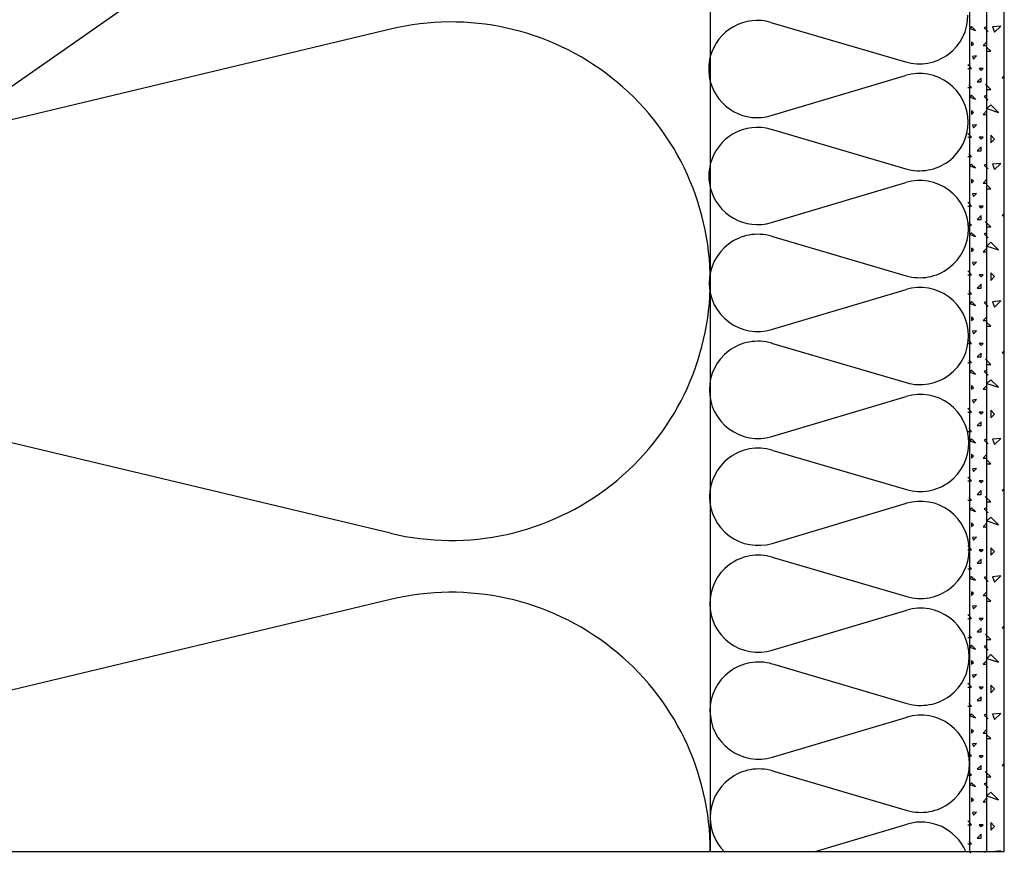
# Model space of a CAD drawing. Extents: x 1 to 1.182, y 1.51 to 1.781.
# Drawn here: x 1.089 to 1.119, y 1.561 to 1.586 of the extents above; entities that cross this region are included whole.
import ezdxf

# ---------------------------------------------------------------- set-up
doc = ezdxf.new("R2010")
doc.units = 0
doc.header["$LTSCALE"] = 0.25
doc.header["$MEASUREMENT"] = 0
doc.linetypes.add('GROB_GESTRICHELT', pattern=[1, 0.5, -0.5])
for name, color, linetype in [('ACHSE', 7, 'CONTINUOUS'), ('DHPSystem', 7, 'CONTINUOUS'), ('DLIN', 7, 'CONTINUOUS'), ('Fllung', 7, 'CONTINUOUS'), ('GLIN', 7, 'CONTINUOUS')]:
    doc.layers.add(name, color=color, linetype=linetype)

# ---------------------------------------------------------------- blocks, each defined once
blk = doc.blocks.new('*HATCH6777')
at = {"layer": 'Fllung', "color": 7, "linetype": 'Continuous'}
for p, q in [((1.119279999999998, 1.586300999999999), (1.119020999999998, 1.586276999999999)), ((1.119020999999998, 1.586276999999999), (1.119091999999998, 1.586112)), ((1.119091999999998, 1.586112), (1.119279999999998, 1.586300999999999)), ((1.118973999999999, 1.585523), (1.118855999999998, 1.585641)), ((1.118855999999998, 1.585523), (1.118973999999999, 1.585523)), ((1.119389999999998, 1.584761), (1.119326999999998, 1.584697999999999)), ((1.119326999999998, 1.584697999999999), (1.119389999999998, 1.584697999999999)), ((1.118855999999998, 1.584462), (1.118808999999999, 1.58451)), ((1.118973999999999, 1.584345), (1.118855999999998, 1.584462)), ((1.118855999999998, 1.584345), (1.118973999999999, 1.584345)), ((1.118973999999999, 1.583872999999999), (1.118855999999998, 1.583755)), ((1.118855999999998, 1.583755), (1.119209, 1.583637999999999)), ((1.119209, 1.583637999999999), (1.118973999999999, 1.583872999999999)), ((1.119091999999998, 1.582812999999999), (1.118973999999999, 1.582929999999999)), ((1.118973999999999, 1.582929999999999), (1.118973999999999, 1.582695)), ((1.118973999999999, 1.582695), (1.119091999999998, 1.582812999999999)), ((1.119279999999998, 1.582057999999999), (1.119020999999998, 1.582035)), ((1.119020999999998, 1.582035), (1.119091999999998, 1.58187)), ((1.119091999999998, 1.58187), (1.119279999999998, 1.582057999999999)), ((1.118973999999999, 1.58128), (1.118855999999998, 1.581397999999999)), ((1.118855999999998, 1.58128), (1.118973999999999, 1.58128)), ((1.119389999999998, 1.580518), (1.119326999999998, 1.580455999999999)), ((1.119326999999998, 1.580455999999999), (1.119389999999998, 1.580455999999999)), ((1.118855999999998, 1.58022), (1.118808999999999, 1.580267)), ((1.118973999999999, 1.580102), (1.118855999999998, 1.58022)), ((1.118855999999998, 1.580102), (1.118973999999999, 1.580102)), ((1.118973999999999, 1.579631), (1.118855999999998, 1.579512999999999)), ((1.118855999999998, 1.579512999999999), (1.119209, 1.579395)), ((1.119209, 1.579395), (1.118973999999999, 1.579631)), ((1.119091999999998, 1.57857), (1.118973999999999, 1.578687999999999)), ((1.118973999999999, 1.578687999999999), (1.118973999999999, 1.578451999999999)), ((1.118973999999999, 1.578451999999999), (1.119091999999998, 1.57857)), ((1.119279999999998, 1.577815999999998), (1.119020999999998, 1.577792)), ((1.119020999999998, 1.577792), (1.119091999999998, 1.577627)), ((1.119091999999998, 1.577627), (1.119279999999998, 1.577815999999998)), ((1.118973999999999, 1.577037999999999), (1.118855999999998, 1.577156)), ((1.118855999999998, 1.577037999999999), (1.118973999999999, 1.577037999999999)), ((1.119389999999998, 1.576275), (1.119326999999998, 1.576212999999999)), ((1.119326999999998, 1.576212999999999), (1.119389999999998, 1.576212999999999)), ((1.118855999999998, 1.575976999999999), (1.118808999999999, 1.576023999999999)), ((1.118973999999999, 1.575859), (1.118855999999998, 1.575976999999999)), ((1.118855999999998, 1.575859), (1.118973999999999, 1.575859)), ((1.118973999999999, 1.575388), (1.118855999999998, 1.57527)), ((1.118855999999998, 1.57527), (1.119209, 1.575152)), ((1.119209, 1.575152), (1.118973999999999, 1.575388)), ((1.119091999999998, 1.574327), (1.118973999999999, 1.574445)), ((1.118973999999999, 1.574445), (1.118973999999999, 1.574208999999999)), ((1.118973999999999, 1.574208999999999), (1.119091999999998, 1.574327)), ((1.119279999999998, 1.573572999999998), (1.119020999999998, 1.573549)), ((1.119020999999998, 1.573549), (1.119091999999998, 1.573384)), ((1.119091999999998, 1.573384), (1.119279999999998, 1.573572999999998)), ((1.118973999999999, 1.572795), (1.118855999999998, 1.572912999999999)), ((1.118855999999998, 1.572795), (1.118973999999999, 1.572795)), ((1.119389999999998, 1.572033), (1.119326999999998, 1.57197)), ((1.119326999999998, 1.57197), (1.119389999999998, 1.57197)), ((1.118855999999998, 1.571735), (1.118808999999999, 1.571781999999999)), ((1.118973999999999, 1.571616999999999), (1.118855999999998, 1.571735)), ((1.118855999999998, 1.571616999999999), (1.118973999999999, 1.571616999999999)), ((1.118973999999999, 1.571145), (1.118855999999998, 1.571026999999999)), ((1.118855999999998, 1.571026999999999), (1.119209, 1.57091)), ((1.119209, 1.57091), (1.118973999999999, 1.571145)), ((1.119091999999998, 1.570084999999999), (1.118973999999999, 1.570202)), ((1.118973999999999, 1.570202), (1.118973999999999, 1.569967)), ((1.118973999999999, 1.569967), (1.119091999999998, 1.570084999999999)), ((1.119279999999998, 1.569329999999999), (1.119020999999998, 1.569307)), ((1.119020999999998, 1.569307), (1.119091999999998, 1.569142)), ((1.119091999999998, 1.569142), (1.119279999999998, 1.569329999999999)), ((1.118973999999999, 1.568553), (1.118855999999998, 1.56867)), ((1.118855999999998, 1.568553), (1.118973999999999, 1.568553)), ((1.119389999999998, 1.56779), (1.119326999999998, 1.567727999999999)), ((1.119326999999998, 1.567727999999999), (1.119389999999998, 1.567727999999999)), ((1.118855999999998, 1.567492), (1.118808999999999, 1.567539)), ((1.118973999999999, 1.567374), (1.118855999999998, 1.567492)), ((1.118855999999998, 1.567374), (1.118973999999999, 1.567374)), ((1.118973999999999, 1.566903), (1.118855999999998, 1.566785)), ((1.118855999999998, 1.566785), (1.119209, 1.566666999999999)), ((1.119209, 1.566666999999999), (1.118973999999999, 1.566903)), ((1.119091999999998, 1.565841999999999), (1.118973999999999, 1.56596)), ((1.118973999999999, 1.56596), (1.118973999999999, 1.565723999999999)), ((1.118973999999999, 1.565723999999999), (1.119091999999998, 1.565841999999999)), ((1.119279999999998, 1.565087999999999), (1.119020999999998, 1.565064)), ((1.119020999999998, 1.565064), (1.119091999999998, 1.564899)), ((1.119091999999998, 1.564899), (1.119279999999998, 1.565087999999999)), ((1.118973999999999, 1.56431), (1.118855999999998, 1.564428)), ((1.118855999999998, 1.56431), (1.118973999999999, 1.56431)), ((1.118855999999998, 1.563248999999999), (1.118808999999999, 1.563296)), ((1.119389999999998, 1.563547999999999), (1.119326999999998, 1.563485)), ((1.119326999999998, 1.563485), (1.119389999999998, 1.563485)), ((1.118973999999999, 1.563131), (1.118855999999998, 1.563248999999999)), ((1.118855999999998, 1.563131), (1.118973999999999, 1.563131)), ((1.118973999999999, 1.562659999999999), (1.118855999999998, 1.562542)), ((1.118855999999998, 1.562542), (1.119209, 1.562424)), ((1.119209, 1.562424), (1.118973999999999, 1.562659999999999)), ((1.119091999999998, 1.561599), (1.118973999999999, 1.561716999999999)), ((1.118973999999999, 1.561716999999999), (1.118973999999999, 1.561481999999999)), ((1.118973999999999, 1.561481999999999), (1.119091999999998, 1.561599)), ((1.119279999999998, 1.560845), (1.119020999999998, 1.560821999999999))]:
    blk.add_line(p, q, dxfattribs=at)
blk = doc.blocks.new('*HATCH8999')
at = {"layer": 'Fllung', "color": 7, "linetype": 'Continuous'}
for p, q in [((1.118380999999998, 1.586286), (1.118322999999999, 1.586227)), ((1.118322999999999, 1.586227), (1.118498999999999, 1.586167999999999)), ((1.118498999999999, 1.586167999999999), (1.118380999999998, 1.586286)), ((1.118853, 1.586286), (1.11877, 1.586249999999999)), ((1.11877, 1.586249999999999), (1.118887999999998, 1.586131999999999)), ((1.118439999999998, 1.585754999999999), (1.118380999999998, 1.585813999999999)), ((1.118380999999998, 1.585813999999999), (1.118380999999998, 1.585695999999999)), ((1.118853, 1.585813999999999), (1.118735, 1.585695999999999)), ((1.118853, 1.585695999999999), (1.118853, 1.585813999999999)), ((1.118380999999998, 1.585695999999999), (1.118439999999998, 1.585754999999999)), ((1.118735, 1.585695999999999), (1.118853, 1.585695999999999)), ((1.118535, 1.585378), (1.118404999999998, 1.585366)), ((1.118404999999998, 1.585366), (1.118439999999998, 1.585283999999998)), ((1.118439999999998, 1.585283999999998), (1.118535, 1.585378)), ((1.118322999999999, 1.585048), (1.118263999999999, 1.585106999999999)), ((1.118263999999999, 1.584989), (1.118322999999999, 1.584989)), ((1.118380999999998, 1.584989), (1.118322999999999, 1.585048)), ((1.118322999999999, 1.584989), (1.118380999999998, 1.584989)), ((1.118735, 1.584989), (1.118616999999998, 1.584989)), ((1.118616999999998, 1.584989), (1.118676, 1.584929999999999)), ((1.118676, 1.584929999999999), (1.118735, 1.584989)), ((1.118676, 1.584694999999999), (1.118557999999999, 1.584577)), ((1.118557999999999, 1.584577), (1.118676, 1.584577)), ((1.118676, 1.584577), (1.118676, 1.584694999999999)), ((1.118263999999999, 1.5844), (1.118322999999999, 1.5844)), ((1.118380999999998, 1.5844), (1.118298999999999, 1.584481999999999)), ((1.118322999999999, 1.5844), (1.118380999999998, 1.5844)), ((1.118380999999998, 1.584163999999999), (1.118322999999999, 1.584104999999999)), ((1.118322999999999, 1.584104999999999), (1.118498999999999, 1.584045999999999)), ((1.118498999999999, 1.584045999999999), (1.118380999999998, 1.584163999999999)), ((1.118853, 1.584163999999999), (1.11877, 1.584129)), ((1.11877, 1.584129), (1.118887999999998, 1.584011)), ((1.118439999999998, 1.583633999999999), (1.118380999999998, 1.583693)), ((1.118380999999998, 1.583693), (1.118380999999998, 1.583574999999999)), ((1.118853, 1.583693), (1.118735, 1.583574999999999)), ((1.118853, 1.583574999999999), (1.118853, 1.583693)), ((1.118380999999998, 1.583574999999999), (1.118439999999998, 1.583633999999999)), ((1.118735, 1.583574999999999), (1.118853, 1.583574999999999)), ((1.118535, 1.583256999999998), (1.118404999999998, 1.583244999999999)), ((1.118404999999998, 1.583244999999999), (1.118439999999998, 1.583162999999999)), ((1.118439999999998, 1.583162999999999), (1.118535, 1.583256999999998)), ((1.118322999999999, 1.582926999999999), (1.118263999999999, 1.582986)), ((1.118263999999999, 1.582867999999999), (1.118322999999999, 1.582867999999999)), ((1.118380999999998, 1.582867999999999), (1.118322999999999, 1.582926999999999)), ((1.118322999999999, 1.582867999999999), (1.118380999999998, 1.582867999999999)), ((1.118735, 1.582867999999999), (1.118616999999998, 1.582867999999999)), ((1.118616999999998, 1.582867999999999), (1.118676, 1.582808999999999)), ((1.118676, 1.582808999999999), (1.118735, 1.582867999999999)), ((1.118676, 1.582573), (1.118557999999999, 1.582454999999999)), ((1.118557999999999, 1.582454999999999), (1.118676, 1.582454999999999)), ((1.118676, 1.582454999999999), (1.118676, 1.582573)), ((1.118263999999999, 1.582278999999999), (1.118322999999999, 1.582278999999999)), ((1.118380999999998, 1.582278999999999), (1.118298999999999, 1.582361)), ((1.118322999999999, 1.582278999999999), (1.118380999999998, 1.582278999999999)), ((1.118380999999998, 1.582043), (1.118322999999999, 1.581984)), ((1.118322999999999, 1.581984), (1.118498999999999, 1.581925)), ((1.118498999999999, 1.581925), (1.118380999999998, 1.582043)), ((1.118853, 1.582043), (1.11877, 1.582008)), ((1.11877, 1.582008), (1.118887999999998, 1.58189)), ((1.118439999999998, 1.581512999999999), (1.118380999999998, 1.581571999999999)), ((1.118380999999998, 1.581571999999999), (1.118380999999998, 1.581454)), ((1.118853, 1.581571999999999), (1.118735, 1.581454)), ((1.118853, 1.581454), (1.118853, 1.581571999999999)), ((1.118380999999998, 1.581454), (1.118439999999998, 1.581512999999999)), ((1.118735, 1.581454), (1.118853, 1.581454)), ((1.118535, 1.581136), (1.118404999999998, 1.581123999999999)), ((1.118404999999998, 1.581123999999999), (1.118439999999998, 1.581040999999999)), ((1.118439999999998, 1.581040999999999), (1.118535, 1.581136)), ((1.118322999999999, 1.580805999999999), (1.118263999999999, 1.580864)), ((1.118263999999999, 1.580746999999998), (1.118322999999999, 1.580746999999998)), ((1.118380999999998, 1.580746999999998), (1.118322999999999, 1.580805999999999)), ((1.118322999999999, 1.580746999999998), (1.118380999999998, 1.580746999999998)), ((1.118735, 1.580746999999998), (1.118616999999998, 1.580746999999998)), ((1.118616999999998, 1.580746999999998), (1.118676, 1.580687999999999)), ((1.118676, 1.580687999999999), (1.118735, 1.580746999999998)), ((1.118676, 1.580452), (1.118557999999999, 1.580333999999998)), ((1.118557999999999, 1.580333999999998), (1.118676, 1.580333999999998)), ((1.118676, 1.580333999999998), (1.118676, 1.580452)), ((1.118263999999999, 1.580156999999999), (1.118322999999999, 1.580156999999999)), ((1.118380999999998, 1.580156999999999), (1.118298999999999, 1.580239999999999)), ((1.118322999999999, 1.580156999999999), (1.118380999999998, 1.580156999999999)), ((1.118380999999998, 1.579921999999999), (1.118322999999999, 1.579863)), ((1.118322999999999, 1.579863), (1.118498999999999, 1.579804)), ((1.118498999999999, 1.579804), (1.118380999999998, 1.579921999999999)), ((1.118853, 1.579921999999999), (1.11877, 1.579886)), ((1.11877, 1.579886), (1.118887999999998, 1.579768)), ((1.118439999999998, 1.579391), (1.118380999999998, 1.57945)), ((1.118380999999998, 1.57945), (1.118380999999998, 1.579331999999999)), ((1.118380999999998, 1.579331999999999), (1.118439999999998, 1.579391)), ((1.118853, 1.57945), (1.118735, 1.579331999999999)), ((1.118853, 1.579331999999999), (1.118853, 1.57945)), ((1.118735, 1.579331999999999), (1.118853, 1.579331999999999)), ((1.118535, 1.579013999999999), (1.118404999999998, 1.579002)), ((1.118404999999998, 1.579002), (1.118439999999998, 1.57892)), ((1.118439999999998, 1.57892), (1.118535, 1.579013999999999)), ((1.118322999999999, 1.578683999999999), (1.118263999999999, 1.578743)), ((1.118263999999999, 1.578624999999999), (1.118322999999999, 1.578624999999999)), ((1.118380999999998, 1.578624999999999), (1.118322999999999, 1.578683999999999)), ((1.118322999999999, 1.578624999999999), (1.118380999999998, 1.578624999999999)), ((1.118735, 1.578624999999999), (1.118616999999998, 1.578624999999999)), ((1.118616999999998, 1.578624999999999), (1.118676, 1.578565999999999)), ((1.118676, 1.578565999999999), (1.118735, 1.578624999999999)), ((1.118676, 1.578330999999999), (1.118557999999999, 1.578212999999999)), ((1.118557999999999, 1.578212999999999), (1.118676, 1.578212999999999)), ((1.118676, 1.578212999999999), (1.118676, 1.578330999999999)), ((1.118263999999999, 1.578035999999999), (1.118322999999999, 1.578035999999999)), ((1.118380999999998, 1.578035999999999), (1.118298999999999, 1.578119)), ((1.118322999999999, 1.578035999999999), (1.118380999999998, 1.578035999999999)), ((1.118380999999998, 1.5778), (1.118322999999999, 1.577741)), ((1.118322999999999, 1.577741), (1.118498999999999, 1.577682)), ((1.118498999999999, 1.577682), (1.118380999999998, 1.5778)), ((1.118853, 1.5778), (1.11877, 1.577764999999999)), ((1.11877, 1.577764999999999), (1.118887999999998, 1.577646999999999)), ((1.118439999999998, 1.57727), (1.118380999999998, 1.577328999999999)), ((1.118380999999998, 1.577328999999999), (1.118380999999998, 1.577211)), ((1.118380999999998, 1.577211), (1.118439999999998, 1.57727)), ((1.118853, 1.577328999999999), (1.118735, 1.577211)), ((1.118853, 1.577211), (1.118853, 1.577328999999999)), ((1.118735, 1.577211), (1.118853, 1.577211)), ((1.118535, 1.576893), (1.118404999999998, 1.576881)), ((1.118404999999998, 1.576881), (1.118439999999998, 1.576799)), ((1.118439999999998, 1.576799), (1.118535, 1.576893)), ((1.118322999999999, 1.576562999999999), (1.118263999999999, 1.576621999999999)), ((1.118263999999999, 1.576504), (1.118322999999999, 1.576504)), ((1.118380999999998, 1.576504), (1.118322999999999, 1.576562999999999)), ((1.118322999999999, 1.576504), (1.118380999999998, 1.576504)), ((1.118735, 1.576504), (1.118616999999998, 1.576504)), ((1.118616999999998, 1.576504), (1.118676, 1.576445)), ((1.118676, 1.576445), (1.118735, 1.576504)), ((1.118676, 1.576208999999999), (1.118557999999999, 1.576090999999999)), ((1.118557999999999, 1.576090999999999), (1.118676, 1.576090999999999)), ((1.118676, 1.576090999999999), (1.118676, 1.576208999999999)), ((1.118263999999999, 1.575914999999999), (1.118322999999999, 1.575914999999999)), ((1.118380999999998, 1.575914999999999), (1.118298999999999, 1.575996999999999)), ((1.118322999999999, 1.575914999999999), (1.118380999999998, 1.575914999999999)), ((1.118380999999998, 1.575679), (1.118322999999999, 1.575619999999999)), ((1.118322999999999, 1.575619999999999), (1.118498999999999, 1.575560999999999)), ((1.118498999999999, 1.575560999999999), (1.118380999999998, 1.575679)), ((1.118853, 1.575679), (1.11877, 1.575644)), ((1.11877, 1.575644), (1.118887999999998, 1.575525999999999)), ((1.118439999999998, 1.575148999999998), (1.118380999999998, 1.575207999999999)), ((1.118380999999998, 1.575207999999999), (1.118380999999998, 1.575089999999999)), ((1.118380999999998, 1.575089999999999), (1.118439999999998, 1.575148999999998)), ((1.118853, 1.575207999999999), (1.118735, 1.575089999999999)), ((1.118853, 1.575089999999999), (1.118853, 1.575207999999999)), ((1.118735, 1.575089999999999), (1.118853, 1.575089999999999)), ((1.118535, 1.574771999999999), (1.118404999999998, 1.574759999999999)), ((1.118404999999998, 1.574759999999999), (1.118439999999998, 1.574677)), ((1.118439999999998, 1.574677), (1.118535, 1.574771999999999)), ((1.118322999999999, 1.574441999999999), (1.118263999999999, 1.5745)), ((1.118263999999999, 1.574383), (1.118322999999999, 1.574383)), ((1.118380999999998, 1.574383), (1.118322999999999, 1.574441999999999)), ((1.118322999999999, 1.574383), (1.118380999999998, 1.574383)), ((1.118735, 1.574383), (1.118616999999998, 1.574383)), ((1.118616999999998, 1.574383), (1.118676, 1.574324)), ((1.118676, 1.574324), (1.118735, 1.574383)), ((1.118676, 1.574087999999998), (1.118557999999999, 1.57397)), ((1.118557999999999, 1.57397), (1.118676, 1.57397)), ((1.118676, 1.57397), (1.118676, 1.574087999999998)), ((1.118263999999999, 1.573793), (1.118322999999999, 1.573793)), ((1.118380999999998, 1.573793), (1.118298999999999, 1.573876)), ((1.118322999999999, 1.573793), (1.118380999999998, 1.573793)), ((1.118380999999998, 1.573558), (1.118322999999999, 1.573498999999999)), ((1.118322999999999, 1.573498999999999), (1.118498999999999, 1.573439999999999)), ((1.118498999999999, 1.573439999999999), (1.118380999999998, 1.573558)), ((1.118853, 1.573558), (1.11877, 1.573521999999999)), ((1.11877, 1.573521999999999), (1.118887999999998, 1.573404)), ((1.118439999999998, 1.573026999999999), (1.118380999999998, 1.573085999999999)), ((1.118380999999998, 1.573085999999999), (1.118380999999998, 1.572967999999999)), ((1.118380999999998, 1.572967999999999), (1.118439999999998, 1.573026999999999)), ((1.118853, 1.573085999999999), (1.118735, 1.572967999999999)), ((1.118853, 1.572967999999999), (1.118853, 1.573085999999999)), ((1.118735, 1.572967999999999), (1.118853, 1.572967999999999)), ((1.118535, 1.57265), (1.118404999999998, 1.572637999999999)), ((1.118404999999998, 1.572637999999999), (1.118439999999998, 1.572555999999999)), ((1.118439999999998, 1.572555999999999), (1.118535, 1.57265)), ((1.118322999999999, 1.57232), (1.118263999999999, 1.572379)), ((1.118263999999999, 1.572261), (1.118322999999999, 1.572261)), ((1.118380999999998, 1.572261), (1.118322999999999, 1.57232)), ((1.118322999999999, 1.572261), (1.118380999999998, 1.572261)), ((1.118735, 1.572261), (1.118616999999998, 1.572261)), ((1.118616999999998, 1.572261), (1.118676, 1.572202)), ((1.118676, 1.572202), (1.118735, 1.572261)), ((1.118676, 1.571967), (1.118557999999999, 1.571849)), ((1.118557999999999, 1.571849), (1.118676, 1.571849)), ((1.118676, 1.571849), (1.118676, 1.571967)), ((1.118263999999999, 1.571671999999999), (1.118322999999999, 1.571671999999999)), ((1.118380999999998, 1.571671999999999), (1.118298999999999, 1.571755)), ((1.118322999999999, 1.571671999999999), (1.118380999999998, 1.571671999999999)), ((1.118380999999998, 1.571436), (1.118322999999999, 1.571377)), ((1.118322999999999, 1.571377), (1.118498999999999, 1.571319)), ((1.118498999999999, 1.571319), (1.118380999999998, 1.571436)), ((1.118853, 1.571436), (1.11877, 1.571401)), ((1.11877, 1.571401), (1.118887999999998, 1.571283)), ((1.118439999999998, 1.570905999999999), (1.118380999999998, 1.570964999999999)), ((1.118380999999998, 1.570964999999999), (1.118380999999998, 1.570846999999999)), ((1.118380999999998, 1.570846999999999), (1.118439999999998, 1.570905999999999)), ((1.118853, 1.570964999999999), (1.118735, 1.570846999999999)), ((1.118853, 1.570846999999999), (1.118853, 1.570964999999999)), ((1.118735, 1.570846999999999), (1.118853, 1.570846999999999)), ((1.118535, 1.570529), (1.118404999999998, 1.570516999999999)), ((1.118404999999998, 1.570516999999999), (1.118439999999998, 1.570434999999999)), ((1.118439999999998, 1.570434999999999), (1.118535, 1.570529)), ((1.118322999999999, 1.570198999999998), (1.118263999999999, 1.570257999999999)), ((1.118263999999999, 1.570139999999999), (1.118322999999999, 1.570139999999999)), ((1.118380999999998, 1.570139999999999), (1.118322999999999, 1.570198999999998)), ((1.118322999999999, 1.570139999999999), (1.118380999999998, 1.570139999999999)), ((1.118735, 1.570139999999999), (1.118616999999998, 1.570139999999999)), ((1.118616999999998, 1.570139999999999), (1.118676, 1.570081)), ((1.118676, 1.570081), (1.118735, 1.570139999999999)), ((1.118676, 1.569845), (1.118557999999999, 1.569728)), ((1.118557999999999, 1.569728), (1.118676, 1.569728)), ((1.118676, 1.569728), (1.118676, 1.569845)), ((1.118263999999999, 1.569550999999998), (1.118322999999999, 1.569550999999998)), ((1.118380999999998, 1.569550999999998), (1.118298999999999, 1.569633)), ((1.118322999999999, 1.569550999999998), (1.118380999999998, 1.569550999999998)), ((1.118380999999998, 1.569315), (1.118322999999999, 1.569256)), ((1.118322999999999, 1.569256), (1.118498999999999, 1.569196999999999)), ((1.118498999999999, 1.569196999999999), (1.118380999999998, 1.569315)), ((1.118853, 1.569315), (1.11877, 1.56928)), ((1.11877, 1.56928), (1.118887999999998, 1.569162)), ((1.118439999999998, 1.568785), (1.118380999999998, 1.568844)), ((1.118380999999998, 1.568844), (1.118380999999998, 1.568726)), ((1.118380999999998, 1.568726), (1.118439999999998, 1.568785)), ((1.118853, 1.568844), (1.118735, 1.568726)), ((1.118853, 1.568726), (1.118853, 1.568844)), ((1.118735, 1.568726), (1.118853, 1.568726)), ((1.118535, 1.568407999999999), (1.118404999999998, 1.568395999999999)), ((1.118404999999998, 1.568395999999999), (1.118439999999998, 1.568312999999999)), ((1.118439999999998, 1.568312999999999), (1.118535, 1.568407999999999)), ((1.118322999999999, 1.568078), (1.118263999999999, 1.568137)), ((1.118263999999999, 1.568019), (1.118322999999999, 1.568019)), ((1.118380999999998, 1.568019), (1.118322999999999, 1.568078)), ((1.118322999999999, 1.568019), (1.118380999999998, 1.568019)), ((1.118735, 1.568019), (1.118616999999998, 1.568019)), ((1.118616999999998, 1.568019), (1.118676, 1.56796)), ((1.118676, 1.56796), (1.118735, 1.568019)), ((1.118676, 1.567723999999999), (1.118557999999999, 1.567606)), ((1.118557999999999, 1.567606), (1.118676, 1.567606)), ((1.118676, 1.567606), (1.118676, 1.567723999999999)), ((1.118263999999999, 1.567429), (1.118322999999999, 1.567429)), ((1.118380999999998, 1.567429), (1.118298999999999, 1.567511999999999)), ((1.118322999999999, 1.567429), (1.118380999999998, 1.567429)), ((1.118380999999998, 1.567193999999999), (1.118322999999999, 1.567134999999999)), ((1.118322999999999, 1.567134999999999), (1.118498999999999, 1.567075999999999)), ((1.118498999999999, 1.567075999999999), (1.118380999999998, 1.567193999999999)), ((1.118853, 1.567193999999999), (1.11877, 1.567158)), ((1.11877, 1.567158), (1.118887999999998, 1.567040999999998)), ((1.118439999999998, 1.566662999999999), (1.118380999999998, 1.566721999999999)), ((1.118380999999998, 1.566721999999999), (1.118380999999998, 1.566604)), ((1.118380999999998, 1.566604), (1.118439999999998, 1.566662999999999)), ((1.118853, 1.566721999999999), (1.118735, 1.566604)), ((1.118853, 1.566604), (1.118853, 1.566721999999999)), ((1.118735, 1.566604), (1.118853, 1.566604)), ((1.118535, 1.566286), (1.118404999999998, 1.566273999999999)), ((1.118404999999998, 1.566273999999999), (1.118439999999998, 1.566192)), ((1.118439999999998, 1.566192), (1.118535, 1.566286)), ((1.118322999999999, 1.565955999999999), (1.118263999999999, 1.566014999999999)), ((1.118263999999999, 1.565896999999999), (1.118322999999999, 1.565896999999999)), ((1.118380999999998, 1.565896999999999), (1.118322999999999, 1.565955999999999)), ((1.118322999999999, 1.565896999999999), (1.118380999999998, 1.565896999999999)), ((1.118735, 1.565896999999999), (1.118616999999998, 1.565896999999999)), ((1.118616999999998, 1.565896999999999), (1.118676, 1.565837999999999)), ((1.118676, 1.565837999999999), (1.118735, 1.565896999999999)), ((1.118676, 1.565603), (1.118557999999999, 1.565484999999999)), ((1.118557999999999, 1.565484999999999), (1.118676, 1.565484999999999)), ((1.118676, 1.565484999999999), (1.118676, 1.565603)), ((1.118263999999999, 1.565307999999999), (1.118322999999999, 1.565307999999999)), ((1.118380999999998, 1.565307999999999), (1.118298999999999, 1.565390999999999)), ((1.118322999999999, 1.565307999999999), (1.118380999999998, 1.565307999999999)), ((1.118380999999998, 1.565071999999999), (1.118322999999999, 1.565012999999999)), ((1.118322999999999, 1.565012999999999), (1.118498999999999, 1.564954999999999)), ((1.118498999999999, 1.564954999999999), (1.118380999999998, 1.565071999999999)), ((1.118853, 1.565071999999999), (1.11877, 1.565037)), ((1.11877, 1.565037), (1.118887999999998, 1.564918999999999)), ((1.118439999999998, 1.564542), (1.118380999999998, 1.564601)), ((1.118380999999998, 1.564601), (1.118380999999998, 1.564483)), ((1.118380999999998, 1.564483), (1.118439999999998, 1.564542)), ((1.118853, 1.564601), (1.118735, 1.564483)), ((1.118853, 1.564483), (1.118853, 1.564601)), ((1.118735, 1.564483), (1.118853, 1.564483)), ((1.118535, 1.564165), (1.118404999999998, 1.564153)), ((1.118404999999998, 1.564153), (1.118439999999998, 1.564071)), ((1.118439999999998, 1.564071), (1.118535, 1.564165)), ((1.118322999999999, 1.563835), (1.118263999999999, 1.563894)), ((1.118263999999999, 1.563776), (1.118322999999999, 1.563776)), ((1.118380999999998, 1.563776), (1.118322999999999, 1.563835)), ((1.118322999999999, 1.563776), (1.118380999999998, 1.563776)), ((1.118735, 1.563776), (1.118616999999998, 1.563776)), ((1.118616999999998, 1.563776), (1.118676, 1.563717)), ((1.118676, 1.563717), (1.118735, 1.563776)), ((1.118676, 1.563480999999999), (1.118557999999999, 1.563363999999999)), ((1.118557999999999, 1.563363999999999), (1.118676, 1.563363999999999)), ((1.118676, 1.563363999999999), (1.118676, 1.563480999999999)), ((1.118263999999999, 1.563187), (1.118322999999999, 1.563187)), ((1.118380999999998, 1.563187), (1.118298999999999, 1.563269)), ((1.118322999999999, 1.563187), (1.118380999999998, 1.563187)), ((1.118380999999998, 1.562950999999999), (1.118322999999999, 1.562891999999999)), ((1.118322999999999, 1.562891999999999), (1.118498999999999, 1.562832999999999)), ((1.118498999999999, 1.562832999999999), (1.118380999999998, 1.562950999999999)), ((1.118853, 1.562950999999999), (1.11877, 1.562915999999999)), ((1.11877, 1.562915999999999), (1.118887999999998, 1.562797999999999)), ((1.118439999999998, 1.562420999999999), (1.118380999999998, 1.562479999999999)), ((1.118380999999998, 1.562479999999999), (1.118380999999998, 1.562362)), ((1.118380999999998, 1.562362), (1.118439999999998, 1.562420999999999)), ((1.118853, 1.562479999999999), (1.118735, 1.562362)), ((1.118853, 1.562362), (1.118853, 1.562479999999999)), ((1.118735, 1.562362), (1.118853, 1.562362)), ((1.118535, 1.562044), (1.118404999999998, 1.562031999999999)), ((1.118404999999998, 1.562031999999999), (1.118439999999998, 1.561949)), ((1.118439999999998, 1.561949), (1.118535, 1.562044)), ((1.118322999999999, 1.561714), (1.118263999999999, 1.561772999999999)), ((1.118263999999999, 1.561655), (1.118322999999999, 1.561655)), ((1.118380999999998, 1.561655), (1.118322999999999, 1.561714)), ((1.118322999999999, 1.561655), (1.118380999999998, 1.561655)), ((1.118735, 1.561655), (1.118616999999998, 1.561655)), ((1.118616999999998, 1.561655), (1.118676, 1.561595999999999)), ((1.118676, 1.561595999999999), (1.118735, 1.561655)), ((1.118676, 1.56136), (1.118557999999999, 1.561242)), ((1.118557999999999, 1.561242), (1.118676, 1.561242)), ((1.118676, 1.561242), (1.118676, 1.56136)), ((1.118263999999999, 1.561064999999999), (1.118322999999999, 1.561064999999999)), ((1.118380999999998, 1.561064999999999), (1.118298999999999, 1.561148)), ((1.118322999999999, 1.561064999999999), (1.118380999999998, 1.561064999999999)), ((1.118380999999998, 1.560829999999999), (1.118322999999999, 1.560770999999999)), ((1.118853, 1.560829999999999), (1.11877, 1.560794))]:
    blk.add_line(p, q, dxfattribs=at)
blk = doc.blocks.new('*HATCH15161616')
at = {"layer": 'Fllung', "color": 7, "linetype": 'Continuous'}
for p, q in [((1.100462999999998, 1.586208), (1.086526, 1.582875999999999)), ((1.100462999999998, 1.570645999999999), (1.077031999999998, 1.576247999999999)), ((1.100462999999998, 1.568608), (1.072184, 1.561845999999999))]:
    blk.add_line(p, q, dxfattribs=at)
at = {"layer": 'Fllung', "color": 7}
for centre, start, end in [((1.102322999999999, 1.578427), 0, 103.446571), ((1.102322999999999, 1.578427), 256.5534290000001, 360), ((1.102322999999999, 1.560826999999999), 0, 103.446571)]:
    blk.add_arc(centre, 0.008, start, end, dxfattribs=at)
blk = doc.blocks.new('*HATCH28292929')
at = {"layer": 'Fllung', "color": 7, "linetype": 'Continuous'}
for p, q in [((1.112194, 1.586413999999999), (1.116345999999998, 1.585195999999999)), ((1.1122, 1.583536999999999), (1.116346999999998, 1.584771999999999)), ((1.112200999999998, 1.583113999999999), (1.116353, 1.581895999999999)), ((1.112206999999999, 1.580237), (1.116354, 1.581471999999999)), ((1.112208, 1.579814), (1.11636, 1.578595999999999)), ((1.112214, 1.576937), (1.116361, 1.578171999999999)), ((1.112214999999999, 1.576513999999999), (1.116367, 1.575295999999999)), ((1.112220999999999, 1.573637), (1.116368, 1.574871999999999)), ((1.112222, 1.573213999999999), (1.116373999999998, 1.571995999999999)), ((1.112227999999998, 1.570337), (1.116374999999999, 1.571571999999999)), ((1.112229, 1.569913999999999), (1.116380999999998, 1.568695999999999)), ((1.112235, 1.567037), (1.116381999999998, 1.568271999999999)), ((1.112236, 1.566613999999999), (1.116387999999999, 1.565395999999999)), ((1.112241999999999, 1.563737), (1.116388999999998, 1.564972)), ((1.112243, 1.563313999999999), (1.116395, 1.562095999999999)), ((1.113558, 1.560826999999999), (1.116395, 1.561671999999999))]:
    blk.add_line(p, q, dxfattribs=at)
at = {"layer": 'Fllung', "color": 7}
for centre, start, end in [((1.111771999999998, 1.584973999999999), 73.648475, 165.029173), ((1.116767999999998, 1.586635), 253.648475, 360.120177), ((1.111771999999998, 1.584973999999999), 165.029173, 180.120208), ((1.111771999999998, 1.584973999999999), 180.120208, 194.969801), ((1.111771999999998, 1.584973999999999), 194.969801, 286.591942), ((1.116775, 1.583334999999999), 0.120177, 106.591942), ((1.116775, 1.583334999999999), 253.648475, 360.120177), ((1.111779, 1.581674), 73.648475, 166.094404), ((1.111779, 1.581674), 166.094404, 180.120208), ((1.111779, 1.581674), 180.120208, 193.90457), ((1.116781999999999, 1.580035), 0.120177, 106.591942), ((1.111779, 1.581674), 193.90457, 286.591942), ((1.116781999999999, 1.580035), 253.648475, 360.120177), ((1.111786, 1.578373999999999), 73.648475, 180.120208), ((1.111786, 1.578373999999999), 180.120208, 286.591942), ((1.116789, 1.576735), 0.120177, 106.591942), ((1.116789, 1.576735), 253.648475, 360.120177), ((1.111793, 1.575074), 73.648475, 180.120208), ((1.111793, 1.575074), 180.120208, 286.591942), ((1.116795999999999, 1.573435), 0.120177, 106.591942), ((1.116795999999999, 1.573435), 253.648475, 360.120177), ((1.111799999999999, 1.571774), 73.648475, 180.120208), ((1.111799999999999, 1.571774), 180.120208, 286.591942), ((1.116802999999998, 1.570135), 0.120177, 106.591942), ((1.111805999999998, 1.568473999999999), 73.648475, 180.120208), ((1.116802999999998, 1.570135), 253.648475, 360.120177), ((1.111805999999998, 1.568473999999999), 180.120208, 286.591942), ((1.11681, 1.566835), 0.120177, 106.591942), ((1.111812999999999, 1.565174), 73.648475, 180.120208), ((1.11681, 1.566835), 253.648475, 360.120177), ((1.111812999999999, 1.565174), 180.120208, 286.591942), ((1.116816999999999, 1.563535), 0.120177, 106.591942), ((1.11182, 1.561873999999999), 73.648475, 180.120208), ((1.116816999999999, 1.563535), 253.648475, 360.120177), ((1.11182, 1.561873999999999), 180.120208, 224.291473), ((1.116824, 1.560235), 23.246976, 106.591942)]:
    blk.add_arc(centre, 0.0015, start, end, dxfattribs=at)

msp = doc.modelspace()

# ---------------------------------------------------------------- linework, layer by layer
at = {"layer": 'ACHSE', "color": 7, "linetype": 'Continuous'}
for p, q in [((1.062322999999999, 1.565980999999999), (1.110322999999999, 1.599487)), ((1.058656, 1.560826999999999), (1.119389999999998, 1.560826999999999))]:
    msp.add_line(p, q, dxfattribs=at)
at = {"layer": 'DLIN', "color": 7, "linetype": 'Continuous'}
for p, q in [((1.118322999999999, 1.560826999999999), (1.118322999999999, 1.657970999999999)), ((1.119389999999998, 1.560826999999999), (1.119389999999998, 1.656231999999999))]:
    msp.add_line(p, q, dxfattribs=at)
at = {"layer": 'DLIN', "color": 7, "linetype": 'GROB_GESTRICHELT'}
msp.add_line((1.118855999999998, 1.560826999999999), (1.118855999999998, 1.65692), dxfattribs=at)
at = {"layer": 'GLIN', "color": 7, "linetype": 'Continuous'}
msp.add_line((1.110322999999999, 1.663807), (1.110322999999999, 1.560826999999999), dxfattribs=at)

# ---------------------------------------------------------------- block references
at = {"layer": 'DHPSystem', "color": 7, "linetype": 'Continuous'}
for name in ['*HATCH28292929', '*HATCH8999', '*HATCH6777', '*HATCH15161616']:
    msp.add_blockref(name, (0, 0), dxfattribs=at)

doc.saveas('drawing.dxf')
